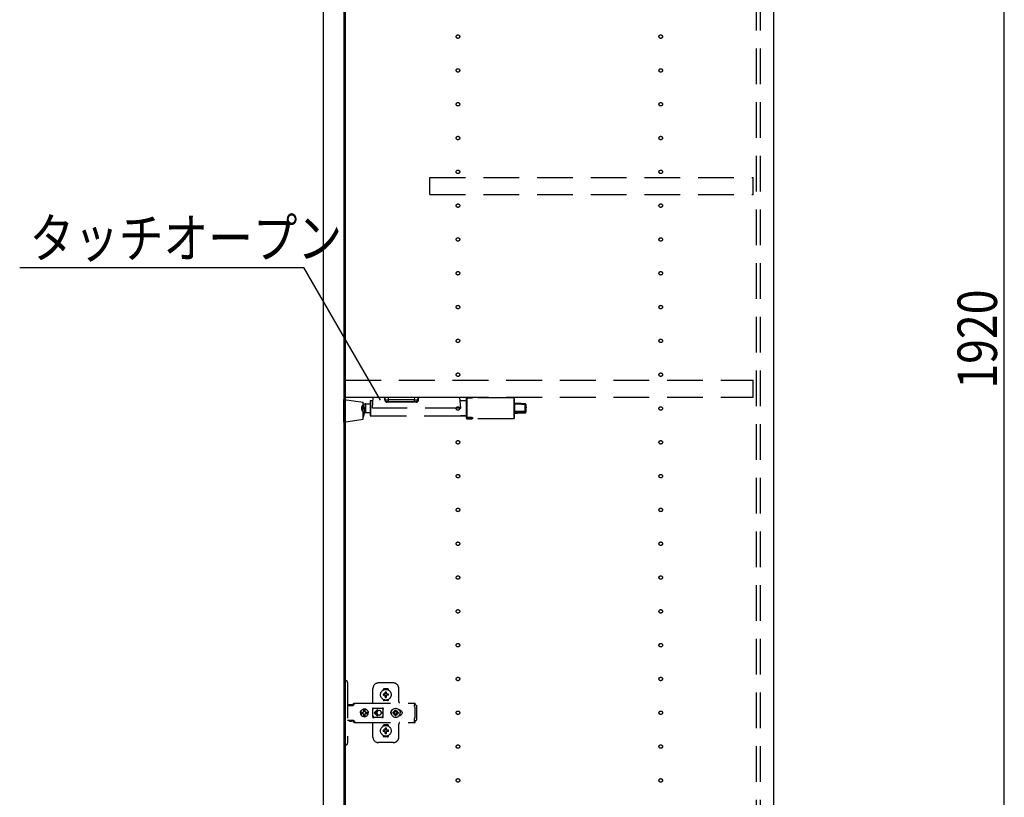
# Model space of a CAD drawing. Extents: x 19 to 1168, y 16 to 831.
# Drawn here: x 820 to 995, y 287 to 425 of the extents above; entities that cross this region are included whole.
import ezdxf

# ---------------------------------------------------------------- set-up
doc = ezdxf.new("R2010")
doc.units = 0
doc.linetypes.add('DASHED2', pattern=[9.525, 6.35, -3.175])
for name, color, linetype in [('KI1', 7, 'CONTINUOUS'), ('KI2', 4, 'CONTINUOUS'), ('OS', 2, 'CONTINUOUS'), ('SU', 3, 'CONTINUOUS'), ('TS', 6, 'DASHED2')]:
    doc.layers.add(name, color=color, linetype=linetype)
doc.styles.get("Standard").update_dxf_attribs({"font": 'romans.shx', "width": 0.83, "bigfont": 'extfont.shx'})

msp = doc.modelspace()

# ---------------------------------------------------------------- linework, layer by layer
at = {"layer": 'KI1'}
for p, q in [((877.92, 578), (877.92, 164)), ((953.92, 578), (953.92, 164))]:
    msp.add_line(p, q, dxfattribs=at)
at = {"layer": 'KI2'}
for p, q in [((874, 577.34), (874, 164.66)), ((877.68, 577.34), (877.68, 164.66))]:
    msp.add_line(p, q, dxfattribs=at)
at = {"layer": 'OS'}
msp.add_line((953.92, 660), (953.92, 150), dxfattribs=at)
at = {"layer": 'SU'}
for p, q in [((994.92, 179), (994.92, 563)), ((820.11, 381), (870.55, 381)), ((884.14, 357.45), (870.55, 381))]:
    msp.add_line(p, q, dxfattribs=at)
at = {"layer": 'TS'}
for p, q in [((950.92, 165.9), (950.92, 576.1)), ((951.62, 165.9), (951.62, 576.1)), ((892.92, 397), (950.32, 397)), ((892.92, 394), (892.92, 397)), ((950.32, 394), (950.32, 397)), ((892.92, 394), (950.32, 394)), ((877.92, 361), (950.32, 361)), ((877.92, 358), (877.92, 361)), ((950.32, 358), (950.32, 361)), ((877.68, 353.6), (877.68, 357.6)), ((877.68, 357.6), (881.08, 357.1)), ((877.92, 358), (950.32, 358)), ((881.08, 354.1), (881.08, 357.1)), ((881.54, 355.27), (881.54, 356.81)), ((881.54, 356.81), (882.32, 356.81)), ((882.32, 357.3), (882.32, 354.78)), ((882.42, 357.4), (882.42, 354.68)), ((882.42, 357.4), (882.82, 357.4)), ((882.72, 356.04), (882.86, 358)), ((882.86, 358), (898.28, 358)), ((884.92, 357.53), (884.88, 358)), ((885.02, 357.53), (884.98, 358)), ((885.61, 357.2), (885.37, 357.2)), ((885.37, 357.2), (885.37, 357.11)), ((890.47, 357.11), (885.37, 357.11)), ((885.61, 357.53), (885.58, 358)), ((885.61, 357.2), (885.61, 357.53)), ((890.23, 357.53), (885.61, 357.53)), ((890.23, 357.2), (885.61, 357.2)), ((890.23, 357.53), (890.26, 358)), ((890.23, 357.2), (890.23, 357.53)), ((890.47, 357.2), (890.23, 357.2)), ((890.47, 357.2), (890.47, 357.11)), ((890.82, 357.53), (890.86, 358)), ((890.92, 357.53), (890.96, 358)), ((898.42, 356.04), (898.28, 358)), ((898.32, 357.4), (899.42, 357.4)), ((899.42, 357.81), (899.43, 357.83)), ((899.42, 357.79), (899.42, 357.81)), ((899.42, 354.41), (899.42, 357.79)), ((899.43, 357.83), (899.44, 357.85)), ((899.44, 357.85), (899.45, 357.87)), ((899.45, 357.87), (899.48, 357.89)), ((899.48, 357.89), (899.5, 357.9)), ((899.5, 357.9), (899.52, 357.9)), ((899.52, 357.9), (899.52, 357.36)), ((899.52, 357.9), (900.42, 357.9)), ((899.52, 357.36), (899.52, 354.41)), ((907.82, 357.9), (900.51, 357.9)), ((907.82, 357.9), (907.82, 357.36)), ((907.82, 357.36), (907.82, 354.18)), ((907.92, 357.8), (907.92, 357.28)), ((907.92, 357.28), (907.92, 354.28)), ((908.02, 355.53), (908.02, 356.77)), ((909.83, 356.83), (909.83, 356.84)), ((909.83, 356.84), (909.83, 356.84)), ((909.83, 356.84), (909.83, 356.84)), ((909.83, 356.82), (909.83, 356.83)), ((909.83, 356.72), (909.83, 356.82)), ((909.83, 355.56), (909.83, 356.72)), ((910.02, 356.26), (910.02, 356.64)), ((880.84, 355.74), (880.84, 356.34)), ((881.54, 355.27), (882.32, 355.27)), ((898.42, 356.04), (882.72, 356.04)), ((907.92, 355.44), (907.92, 355.41)), ((907.92, 355.41), (907.93, 355.38)), ((907.92, 355.24), (908.02, 355.24)), ((907.93, 355.38), (907.95, 355.36)), ((907.95, 355.36), (907.98, 355.32)), ((907.98, 355.32), (908.02, 355.29)), ((908.02, 355.24), (908.02, 355.19)), ((908.02, 355.19), (908.02, 355.18)), ((909.83, 355.3), (909.83, 355.25)), ((909.99, 356.21), (909.98, 356.17)), ((909.98, 356.17), (909.98, 356.14)), ((909.98, 356.14), (909.98, 356.1)), ((909.98, 356.1), (909.98, 356.06)), ((909.98, 356.06), (909.99, 355.99)), ((910.01, 356.25), (909.99, 356.21)), ((910, 356.12), (909.99, 356.09)), ((910, 355.96), (909.99, 355.99)), ((910.02, 356.19), (910, 356.12)), ((910.02, 355.89), (910, 355.96)), ((910.02, 356.26), (910.01, 356.25)), ((910.02, 356.26), (910.02, 356.22)), ((910.02, 356.26), (910.02, 356.26)), ((910.02, 356.26), (910.02, 356.26)), ((910.02, 356.26), (910.02, 356.26)), ((910.02, 356.26), (910.02, 356.26)), ((910.02, 356.26), (910.02, 356.26)), ((910.02, 356.26), (910.02, 356.26)), ((910.02, 356.22), (910.02, 356.19)), ((910.02, 355.86), (910.02, 355.89)), ((910.02, 355.48), (910.02, 355.86)), ((910.02, 355.48), (910.02, 355.44)), ((877.68, 353.6), (881.08, 354.1)), ((882.42, 354.68), (898.34, 354.68)), ((898.34, 354.76), (898.34, 354.72)), ((898.34, 354.76), (899.12, 354.76)), ((898.34, 354.72), (898.34, 354.64)), ((898.34, 354.72), (899.12, 354.72)), ((898.42, 354.64), (898.34, 354.64)), ((898.42, 354.69), (899.12, 354.69)), ((898.42, 354.69), (898.42, 354.64)), ((898.42, 354.68), (899.12, 354.68)), ((899.12, 354.78), (899.12, 354.74)), ((899.12, 354.72), (899.12, 354.74)), ((899.12, 354.68), (899.12, 354.69)), ((899.14, 354.68), (899.42, 354.68)), ((899.32, 354.75), (899.32, 354.7)), ((899.42, 354.57), (899.42, 354.53)), ((899.42, 354.53), (899.43, 354.49)), ((899.42, 354.29), (899.42, 354.41)), ((899.43, 354.41), (899.42, 354.41)), ((899.42, 354.41), (899.42, 354.41)), ((899.42, 354.41), (899.42, 354.41)), ((899.42, 354.29), (899.42, 354.27)), ((899.42, 354.27), (899.43, 354.25)), ((899.43, 354.49), (899.45, 354.46)), ((899.44, 354.4), (899.43, 354.41)), ((899.43, 354.25), (899.44, 354.23)), ((899.52, 354.4), (899.44, 354.4)), ((899.44, 354.23), (899.45, 354.21)), ((899.45, 354.46), (899.46, 354.44)), ((899.45, 354.21), (899.48, 354.19)), ((899.46, 354.44), (899.48, 354.43)), ((899.48, 354.43), (899.5, 354.42)), ((899.48, 354.19), (899.5, 354.18)), ((899.5, 354.42), (899.52, 354.41)), ((899.5, 354.18), (899.52, 354.18)), ((900.42, 354.41), (899.52, 354.4)), ((899.52, 354.41), (900.42, 354.41)), ((899.52, 354.18), (899.52, 354.4)), ((899.52, 354.18), (900.42, 354.18)), ((900.42, 354.18), (900.42, 354.41)), ((900.42, 354.41), (900.47, 354.41)), ((900.47, 354.41), (900.49, 354.4)), ((900.49, 354.4), (900.5, 354.39)), ((900.5, 354.39), (900.52, 354.38)), ((900.52, 354.18), (900.51, 354.18)), ((907.82, 354.18), (900.51, 354.18)), ((900.52, 354.38), (900.52, 354.37)), ((900.52, 354.37), (900.52, 354.18)), ((877.68, 307.7), (878.02, 307.7)), ((877.68, 307.7), (877.68, 296.3)), ((878.32, 307.4), (878.32, 296.6)), ((882.82, 303.8), (882.82, 306.3)), ((886.42, 307.3), (883.82, 307.3)), ((884.63, 306.01), (884.63, 306.06)), ((885.42, 306.25), (884.82, 306.25)), ((885.61, 306.01), (885.61, 306.06)), ((887.42, 304), (887.42, 306.3)), ((884.63, 304.34), (884.63, 304.39)), ((884.96, 305.3), (884.67, 305.3)), ((884.96, 305.1), (884.67, 305.1)), ((884.94, 305.38), (884.93, 305.39)), ((884.99, 305.33), (884.93, 305.39)), ((884.94, 305.37), (884.93, 305.39)), ((884.99, 305.07), (884.93, 305.01)), ((884.94, 305.02), (884.93, 305.01)), ((884.95, 305.02), (884.93, 305.01)), ((885.01, 305.34), (884.94, 305.38)), ((884.98, 305.31), (884.94, 305.37)), ((884.98, 305.09), (884.94, 305.02)), ((885.01, 305.06), (884.95, 305.02)), ((884.97, 305.3), (884.96, 305.3)), ((884.96, 305.1), (884.97, 305.1)), ((884.98, 305.31), (884.97, 305.3)), ((884.97, 305.1), (884.98, 305.09)), ((884.99, 305.32), (884.98, 305.31)), ((884.98, 305.31), (884.98, 305.31)), ((884.99, 305.08), (884.98, 305.09)), ((884.98, 305.09), (884.98, 305.09)), ((884.99, 305.33), (884.99, 305.33)), ((884.99, 305.33), (884.99, 305.33)), ((884.99, 305.33), (884.99, 305.32)), ((885, 305.33), (884.99, 305.33)), ((884.99, 305.07), (884.99, 305.08)), ((884.99, 305.07), (884.99, 305.07)), ((884.99, 305.07), (884.99, 305.07)), ((885, 305.07), (884.99, 305.07)), ((885.01, 305.34), (885, 305.33)), ((885.01, 305.06), (885, 305.07)), ((885.02, 305.35), (885.01, 305.34)), ((885.01, 305.34), (885.01, 305.34)), ((885.01, 305.06), (885.01, 305.06)), ((885.01, 305.06), (885.02, 305.05)), ((885.02, 305.36), (885.02, 305.65)), ((885.02, 305.36), (885.02, 305.35)), ((885.02, 305.05), (885.02, 305.04)), ((885.02, 304.75), (885.02, 305.04)), ((885.12, 304.22), (885.12, 304.25)), ((885.22, 305.36), (885.22, 305.65)), ((885.22, 305.35), (885.22, 305.36)), ((885.23, 305.34), (885.22, 305.35)), ((885.22, 305.05), (885.23, 305.06)), ((885.22, 305.04), (885.22, 305.05)), ((885.22, 304.75), (885.22, 305.04)), ((885.29, 305.38), (885.23, 305.34)), ((885.24, 305.33), (885.23, 305.34)), ((885.23, 305.34), (885.23, 305.34)), ((885.24, 305.07), (885.23, 305.06)), ((885.3, 305.02), (885.23, 305.06)), ((885.23, 305.06), (885.23, 305.06)), ((885.25, 305.33), (885.24, 305.33)), ((885.25, 305.07), (885.24, 305.07)), ((885.31, 305.39), (885.25, 305.33)), ((885.25, 305.33), (885.25, 305.33)), ((885.25, 305.32), (885.25, 305.33)), ((885.26, 305.31), (885.25, 305.32)), ((885.26, 305.09), (885.25, 305.08)), ((885.25, 305.08), (885.25, 305.07)), ((885.25, 305.07), (885.25, 305.07)), ((885.25, 305.07), (885.25, 305.07)), ((885.31, 305.01), (885.25, 305.07)), ((885.3, 305.38), (885.26, 305.31)), ((885.27, 305.3), (885.26, 305.31)), ((885.26, 305.31), (885.26, 305.31)), ((885.26, 305.09), (885.27, 305.1)), ((885.3, 305.03), (885.26, 305.09)), ((885.26, 305.09), (885.26, 305.09)), ((885.28, 305.3), (885.27, 305.3)), ((885.27, 305.1), (885.28, 305.1)), ((885.57, 305.3), (885.28, 305.3)), ((885.57, 305.1), (885.28, 305.1)), ((885.31, 305.39), (885.29, 305.38)), ((885.31, 305.39), (885.3, 305.38)), ((885.31, 305.01), (885.3, 305.03)), ((885.31, 305.01), (885.3, 305.02)), ((885.61, 304.34), (885.61, 304.39)), ((878.32, 303.31), (879.32, 303.31)), ((878.49, 303.38), (878.5, 303.41)), ((878.49, 303.32), (878.49, 303.38)), ((878.49, 303.32), (879.16, 303.32)), ((878.5, 303.41), (878.52, 303.43)), ((878.52, 303.43), (878.55, 303.44)), ((878.55, 303.44), (879.1, 303.44)), ((878.56, 303.32), (878.57, 303.32)), ((878.57, 303.32), (878.57, 303.31)), ((879.08, 303.32), (879.09, 303.32)), ((879.08, 303.31), (879.08, 303.32)), ((879.09, 303.31), (879.11, 303.32)), ((879.1, 303.44), (879.13, 303.43)), ((879.11, 303.32), (879.12, 303.32)), ((879.13, 303.43), (879.15, 303.41)), ((879.15, 303.41), (879.16, 303.38)), ((879.16, 303.32), (879.16, 303.38)), ((879.16, 303.35), (879.17, 303.36)), ((879.17, 303.36), (879.34, 303.6)), ((879.32, 303.31), (879.34, 303.32)), ((879.34, 303.6), (879.37, 303.63)), ((879.34, 303.32), (879.36, 303.33)), ((879.36, 303.33), (879.38, 303.34)), ((879.37, 303.63), (879.41, 303.66)), ((879.38, 303.34), (879.4, 303.36)), ((879.4, 303.36), (879.57, 303.6)), ((879.41, 303.66), (879.45, 303.69)), ((879.45, 303.69), (879.49, 303.71)), ((879.49, 303.71), (879.54, 303.72)), ((879.54, 303.72), (879.58, 303.72)), ((879.57, 303.6), (879.6, 303.63)), ((879.58, 303.72), (890.31, 303.72)), ((879.6, 303.63), (879.61, 303.64)), ((879.61, 303.64), (879.64, 303.66)), ((879.64, 303.66), (879.66, 303.67)), ((879.66, 303.67), (879.68, 303.69)), ((879.68, 303.69), (879.71, 303.7)), ((879.71, 303.7), (879.72, 303.71)), ((879.72, 303.71), (879.76, 303.71)), ((879.76, 303.71), (879.77, 303.72)), ((879.77, 303.72), (879.81, 303.72)), ((880.7, 302.35), (880.81, 302.49)), ((880.71, 302.35), (880.82, 302.49)), ((880.81, 302.49), (880.95, 302.61)), ((880.82, 302.49), (880.97, 302.61)), ((880.95, 302.61), (881.12, 302.68)), ((880.97, 302.61), (881.13, 302.68)), ((881.12, 302.68), (881.3, 302.7)), ((881.13, 302.68), (881.19, 302.68)), ((881.19, 302.68), (881.2, 302.63)), ((881.19, 302.67), (881.3, 302.68)), ((881.2, 302.63), (881.21, 302.6)), ((881.2, 302.63), (881.2, 302.63)), ((881.21, 302.24), (881.21, 302.6)), ((881.3, 302.7), (881.44, 302.68)), ((881.3, 302.68), (881.42, 302.67)), ((881.42, 302.24), (881.42, 302.67)), ((881.42, 302.67), (881.43, 302.55)), ((881.43, 302.55), (881.44, 302.68)), ((881.44, 302.68), (881.44, 302.55)), ((881.44, 302.68), (881.5, 302.68)), ((881.44, 302.55), (881.45, 302.63)), ((881.45, 302.63), (881.45, 302.6)), ((881.45, 302.24), (881.45, 302.6)), ((881.5, 302.68), (881.66, 302.61)), ((881.66, 302.61), (881.81, 302.49)), ((881.81, 302.49), (881.92, 302.35)), ((882.79, 302.76), (882.8, 302.8)), ((882.79, 302.58), (882.93, 302.78)), ((882.79, 301.23), (882.79, 302.76)), ((882.8, 302.8), (882.82, 302.84)), ((882.82, 302.84), (882.85, 302.86)), ((882.85, 302.86), (882.89, 302.86)), ((882.89, 302.86), (882.9, 302.86)), ((882.9, 302.86), (882.91, 302.86)), ((882.91, 302.86), (882.92, 302.85)), ((882.92, 302.85), (882.94, 302.84)), ((882.93, 302.78), (882.99, 302.82)), ((882.94, 302.84), (882.97, 302.83)), ((882.97, 302.83), (882.99, 302.82)), ((882.99, 302.82), (883.01, 302.82)), ((882.99, 302.82), (882.99, 302.82)), ((883.01, 302.82), (883.04, 302.81)), ((883.56, 302.54), (883.02, 302)), ((883.04, 302.81), (883.06, 302.81)), ((883.06, 302.81), (883.09, 302.81)), ((883.09, 302.81), (883.11, 302.8)), ((883.1, 302.81), (883.13, 302.8)), ((883.11, 302.8), (884.34, 302.8)), ((883.63, 302.46), (883.21, 302.05)), ((884.34, 302.8), (884.36, 302.81)), ((884.36, 302.81), (884.39, 302.81)), ((884.39, 302.81), (884.41, 302.81)), ((884.41, 302.81), (884.43, 302.82)), ((884.43, 302.82), (884.48, 302.78)), ((884.43, 302.82), (884.46, 302.82)), ((884.46, 302.82), (884.48, 302.83)), ((884.48, 302.83), (884.5, 302.84)), ((884.48, 302.78), (884.66, 302.53)), ((884.5, 302.84), (884.53, 302.85)), ((884.53, 302.85), (884.54, 302.86)), ((884.54, 302.86), (884.55, 302.86)), ((884.55, 302.86), (884.56, 302.86)), ((884.56, 302.86), (884.59, 302.86)), ((884.59, 302.86), (884.63, 302.84)), ((884.63, 302.84), (884.65, 302.8)), ((884.65, 302.8), (884.66, 302.76)), ((884.65, 302.8), (884.65, 302.8)), ((884.66, 302.5), (884.66, 302.77)), ((884.66, 302.5), (884.66, 302.5)), ((884.66, 302.5), (884.66, 302.5)), ((884.66, 302.49), (884.66, 302.5)), ((884.66, 302.48), (884.66, 302.49)), ((884.66, 302.47), (884.66, 302.48)), ((884.66, 301.53), (884.66, 302.47)), ((885.42, 304.15), (884.82, 304.15)), ((886.16, 302.4), (886.29, 302.57)), ((886.29, 302.57), (886.46, 302.7)), ((886.46, 302.7), (886.65, 302.78)), ((886.65, 302.78), (886.86, 302.8)), ((886.76, 302.47), (886.86, 302.48)), ((886.76, 302.16), (886.76, 302.47)), ((886.86, 302.8), (887.07, 302.78)), ((886.86, 302.48), (886.96, 302.47)), ((886.96, 302.16), (886.96, 302.47)), ((887.07, 302.78), (887.26, 302.7)), ((887.26, 302.7), (887.43, 302.57)), ((887.43, 302.57), (887.56, 302.4)), ((887.47, 302.52), (887.48, 302.52)), ((887.48, 302.52), (887.58, 302.51)), ((887.56, 302.51), (887.56, 302.51)), ((887.58, 302.51), (887.68, 302.48)), ((887.68, 302.48), (887.77, 302.43)), ((887.77, 302.43), (887.85, 302.37)), ((890.21, 303.7), (890.31, 303.7)), ((890.21, 303.7), (890.21, 303.68)), ((890.21, 303.68), (890.22, 303.63)), ((890.22, 303.63), (890.22, 303.56)), ((890.22, 303.56), (890.22, 303.48)), ((890.22, 303.52), (890.31, 303.52)), ((890.22, 303.48), (890.22, 303.4)), ((890.22, 303.4), (890.4, 303.4)), ((890.22, 303.11), (890.22, 303.4)), ((890.22, 303.11), (890.22, 303.08)), ((890.22, 303.08), (890.23, 303.04)), ((890.23, 303.04), (890.23, 303.01)), ((890.23, 303.01), (890.25, 302.97)), ((890.25, 302.97), (890.26, 302.94)), ((890.26, 302.94), (890.28, 302.91)), ((890.28, 302.91), (890.3, 302.88)), ((890.3, 302.88), (890.32, 302.85)), ((890.31, 303.72), (890.31, 303.71)), ((890.31, 303.71), (890.31, 303.7)), ((890.31, 303.52), (890.31, 303.7)), ((890.32, 301.15), (890.32, 302.85)), ((890.4, 303.4), (890.48, 303.38)), ((890.48, 303.38), (890.54, 303.34)), ((890.54, 303.34), (890.58, 303.28)), ((890.58, 303.28), (890.6, 303.2)), ((890.6, 300.8), (890.6, 303.2)), ((878.32, 300.68), (879.32, 300.68)), ((878.58, 300.55), (878.58, 300.68)), ((879.07, 300.55), (879.07, 300.68)), ((879.09, 300.68), (879.11, 300.68)), ((879.11, 300.68), (879.13, 300.67)), ((879.32, 300.68), (879.34, 300.68)), ((879.34, 300.68), (879.36, 300.67)), ((880.6, 302), (880.63, 302.18)), ((880.6, 302), (880.63, 301.82)), ((880.62, 302), (880.64, 302.12)), ((880.62, 302), (880.64, 301.88)), ((880.63, 302.18), (880.7, 302.35)), ((880.63, 302.12), (880.64, 302.18)), ((880.63, 302.12), (881.09, 302.12)), ((880.63, 301.88), (881.09, 301.88)), ((880.63, 301.88), (880.64, 301.82)), ((880.63, 301.82), (880.7, 301.65)), ((880.64, 302.18), (880.71, 302.35)), ((880.64, 301.82), (880.71, 301.65)), ((880.7, 301.65), (880.81, 301.51)), ((880.71, 301.65), (880.82, 301.51)), ((880.81, 301.51), (880.95, 301.39)), ((880.82, 301.51), (880.97, 301.39)), ((880.95, 301.39), (881.12, 301.32)), ((880.97, 301.39), (881.13, 301.32)), ((881.03, 302), (881.05, 302.1)), ((881.03, 302), (881.05, 301.9)), ((881.05, 302.1), (881.07, 302.12)), ((881.05, 301.9), (881.07, 301.88)), ((881.09, 302.12), (881.14, 302.19)), ((881.09, 301.88), (881.14, 301.81)), ((881.12, 301.32), (881.3, 301.3)), ((881.13, 301.32), (881.19, 301.32)), ((881.14, 302.19), (881.21, 302.24)), ((881.14, 301.81), (881.21, 301.76)), ((881.19, 301.32), (881.2, 301.37)), ((881.19, 301.33), (881.3, 301.32)), ((881.2, 301.37), (881.21, 301.4)), ((881.2, 301.37), (881.2, 301.37)), ((881.21, 302.25), (881.3, 302.27)), ((881.21, 301.4), (881.21, 301.76)), ((881.21, 301.75), (881.3, 301.73)), ((881.29, 302.27), (881.39, 302.25)), ((881.29, 301.73), (881.39, 301.75)), ((881.3, 302.27), (881.41, 302.25)), ((881.3, 301.73), (881.41, 301.75)), ((881.3, 301.32), (881.42, 301.33)), ((881.3, 301.3), (881.44, 301.32)), ((881.39, 302.25), (881.47, 302.19)), ((881.39, 301.75), (881.47, 301.81)), ((881.41, 302.25), (881.42, 302.24)), ((881.41, 301.75), (881.42, 301.76)), ((881.42, 302.24), (881.45, 302.24)), ((881.42, 301.76), (881.45, 301.76)), ((881.42, 301.33), (881.42, 301.76)), ((881.42, 301.33), (881.43, 301.45)), ((881.43, 301.45), (881.44, 301.32)), ((881.44, 301.45), (881.45, 301.37)), ((881.44, 301.32), (881.44, 301.45)), ((881.44, 301.32), (881.5, 301.32)), ((881.45, 302.24), (881.52, 302.19)), ((881.45, 301.76), (881.52, 301.81)), ((881.45, 301.4), (881.45, 301.76)), ((881.45, 301.37), (881.45, 301.4)), ((881.47, 302.19), (881.53, 302.1)), ((881.47, 301.81), (881.53, 301.9)), ((881.5, 301.32), (881.66, 301.39)), ((881.52, 302.19), (881.56, 302.12)), ((881.52, 301.81), (881.56, 301.88)), ((881.53, 302.1), (881.55, 302)), ((881.53, 301.9), (881.55, 302)), ((881.54, 302.12), (882, 302.12)), ((881.54, 302.12), (881.55, 302.1)), ((881.54, 301.88), (881.55, 301.9)), ((881.54, 301.88), (882, 301.88)), ((881.55, 302.1), (881.57, 302)), ((881.55, 301.9), (881.57, 302)), ((881.66, 301.39), (881.81, 301.51)), ((881.81, 301.51), (881.92, 301.65)), ((881.92, 302.35), (881.99, 302.18)), ((881.92, 301.65), (881.99, 301.82)), ((881.97, 302.12), (881.98, 302)), ((881.97, 301.88), (881.98, 302)), ((881.98, 302.12), (882, 302)), ((881.98, 301.88), (882, 302)), ((881.99, 302.18), (882, 302.12)), ((881.99, 301.82), (882, 301.88)), ((882.79, 301.42), (882.93, 301.22)), ((882.79, 301.23), (882.8, 301.2)), ((882.8, 301.2), (882.82, 301.16)), ((882.82, 301.16), (882.85, 301.14)), ((882.85, 301.14), (882.89, 301.14)), ((882.89, 301.14), (882.9, 301.14)), ((882.9, 301.14), (882.91, 301.14)), ((882.91, 301.14), (882.92, 301.15)), ((882.92, 301.15), (882.94, 301.16)), ((882.93, 301.22), (882.99, 301.18)), ((882.94, 301.16), (882.97, 301.17)), ((882.97, 301.17), (882.99, 301.18)), ((882.99, 301.18), (882.99, 301.18)), ((882.99, 301.18), (883.01, 301.18)), ((883.01, 301.18), (883.04, 301.19)), ((883.56, 301.46), (883.02, 302)), ((883.04, 301.19), (883.06, 301.19)), ((883.06, 301.19), (883.09, 301.19)), ((883.09, 301.19), (883.11, 301.2)), ((883.11, 301.2), (884.34, 301.2)), ((883.52, 302.05), (883.21, 302.05)), ((883.52, 301.95), (883.21, 301.95)), ((883.63, 301.54), (883.21, 301.95)), ((883.53, 302.09), (883.52, 302.05)), ((883.52, 302.05), (883.52, 302)), ((883.52, 301.95), (883.52, 302)), ((883.52, 301.95), (883.53, 301.91)), ((883.54, 302.12), (883.53, 302.09)), ((883.53, 301.91), (883.54, 301.88)), ((883.55, 302.15), (883.54, 302.12)), ((883.54, 301.88), (883.55, 301.85)), ((883.56, 302.18), (883.55, 302.15)), ((883.55, 301.85), (883.56, 301.82)), ((883.57, 302.2), (883.56, 302.18)), ((883.56, 301.82), (883.57, 301.8)), ((883.59, 302.22), (883.57, 302.2)), ((883.57, 301.8), (883.59, 301.78)), ((883.6, 302.24), (883.59, 302.22)), ((883.59, 301.78), (883.6, 301.76)), ((883.62, 302.26), (883.6, 302.24)), ((883.6, 301.76), (883.62, 301.74)), ((883.64, 302.28), (883.62, 302.26)), ((883.62, 301.74), (883.64, 301.72)), ((883.66, 302.3), (883.64, 302.28)), ((883.64, 301.72), (883.66, 301.7)), ((883.68, 302.32), (883.66, 302.3)), ((883.66, 301.7), (883.68, 301.68)), ((883.7, 302.33), (883.68, 302.32)), ((883.68, 301.68), (883.7, 301.67)), ((883.72, 302.35), (883.7, 302.33)), ((883.7, 301.67), (883.72, 301.65)), ((883.74, 302.36), (883.72, 302.35)), ((883.72, 301.65), (883.74, 301.64)), ((883.77, 302.37), (883.74, 302.36)), ((883.74, 301.64), (883.77, 301.63)), ((883.82, 302.39), (883.77, 302.37)), ((883.77, 301.63), (883.82, 301.61)), ((883.87, 302.4), (883.82, 302.39)), ((883.82, 301.61), (883.87, 301.6)), ((883.92, 302.4), (883.87, 302.4)), ((883.87, 301.6), (883.92, 301.6)), ((884.61, 302.05), (884.32, 302.05)), ((884.32, 302), (884.32, 302.05)), ((884.32, 302), (884.32, 301.95)), ((884.61, 301.95), (884.32, 301.95)), ((884.34, 301.2), (884.36, 301.19)), ((884.36, 301.19), (884.39, 301.19)), ((884.39, 301.19), (884.41, 301.19)), ((884.41, 301.19), (884.43, 301.18)), ((884.43, 301.18), (884.48, 301.22)), ((884.43, 301.18), (884.46, 301.18)), ((884.46, 301.18), (884.48, 301.17)), ((884.48, 301.22), (884.66, 301.47)), ((884.48, 301.17), (884.5, 301.16)), ((884.5, 301.16), (884.53, 301.15)), ((884.53, 301.15), (884.54, 301.14)), ((884.54, 301.14), (884.55, 301.14)), ((884.55, 301.14), (884.56, 301.14)), ((884.56, 301.14), (884.59, 301.14)), ((884.59, 301.14), (884.63, 301.16)), ((884.63, 301.16), (884.65, 301.2)), ((884.65, 301.2), (884.66, 301.23)), ((884.65, 301.2), (884.65, 301.2)), ((884.66, 301.53), (884.66, 301.52)), ((884.66, 301.52), (884.66, 301.51)), ((884.66, 301.51), (884.66, 301.5)), ((884.66, 301.23), (884.66, 301.5)), ((884.66, 301.5), (884.66, 301.5)), ((886, 302), (886.01, 302.1)), ((886, 302), (886.01, 301.9)), ((886.01, 302.1), (886.04, 302.2)), ((886.01, 301.9), (886.04, 301.8)), ((886.04, 302.2), (886.09, 302.29)), ((886.04, 301.8), (886.09, 301.71)), ((886.06, 302), (886.08, 302.21)), ((886.06, 302), (886.08, 301.79)), ((886.07, 302.11), (886.07, 302.25)), ((886.07, 301.75), (886.07, 301.89)), ((886.08, 302.21), (886.16, 302.4)), ((886.08, 302.18), (886.08, 302.27)), ((886.08, 301.73), (886.08, 301.82)), ((886.08, 301.79), (886.16, 301.6)), ((886.09, 302.29), (886.15, 302.36)), ((886.09, 301.71), (886.15, 301.64)), ((886.12, 302.3), (886.12, 302.33)), ((886.12, 301.67), (886.12, 301.7)), ((886.16, 301.6), (886.29, 301.43)), ((886.29, 301.43), (886.46, 301.3)), ((886.38, 302), (886.39, 302.1)), ((886.38, 302), (886.39, 301.9)), ((886.39, 302.1), (886.7, 302.1)), ((886.39, 301.9), (886.7, 301.9)), ((886.46, 301.3), (886.65, 301.22)), ((886.49, 302.1), (886.53, 302.19)), ((886.49, 301.9), (886.53, 301.81)), ((886.53, 302.19), (886.58, 302.26)), ((886.53, 301.81), (886.58, 301.74)), ((886.56, 302.3), (886.56, 302.3)), ((886.56, 302.3), (886.58, 302.26)), ((886.56, 302.3), (886.73, 302.13)), ((886.56, 302.3), (886.6, 302.28)), ((886.56, 301.7), (886.73, 301.87)), ((886.56, 301.7), (886.58, 301.74)), ((886.56, 301.7), (886.6, 301.72)), ((886.56, 301.7), (886.56, 301.7)), ((886.58, 302.26), (886.71, 302.11)), ((886.58, 301.74), (886.71, 301.89)), ((886.6, 302.28), (886.67, 302.33)), ((886.6, 302.28), (886.75, 302.15)), ((886.6, 301.72), (886.75, 301.85)), ((886.6, 301.72), (886.67, 301.67)), ((886.65, 301.22), (886.86, 301.2)), ((886.67, 302.33), (886.76, 302.37)), ((886.67, 301.67), (886.76, 301.63)), ((886.7, 302.1), (886.72, 302.11)), ((886.7, 301.9), (886.72, 301.89)), ((886.72, 302.11), (886.73, 302.12)), ((886.72, 301.89), (886.73, 301.88)), ((886.73, 302.13), (886.74, 302.13)), ((886.73, 302.12), (886.73, 302.13)), ((886.73, 301.88), (886.73, 301.87)), ((886.73, 301.87), (886.74, 301.87)), ((886.74, 302.13), (886.75, 302.14)), ((886.74, 301.87), (886.75, 301.86)), ((886.75, 302.14), (886.76, 302.16)), ((886.75, 301.86), (886.76, 301.84)), ((886.75, 301.21), (886.75, 301.21)), ((886.76, 301.53), (886.76, 301.84)), ((886.76, 301.53), (886.86, 301.52)), ((886.86, 301.52), (886.96, 301.53)), ((886.86, 301.2), (887.07, 301.22)), ((886.96, 302.37), (887.05, 302.33)), ((886.96, 302.16), (886.97, 302.14)), ((886.96, 301.84), (886.97, 301.86)), ((886.96, 301.53), (886.96, 301.84)), ((886.96, 301.63), (887.05, 301.67)), ((886.97, 302.15), (887.12, 302.28)), ((886.97, 302.14), (886.98, 302.13)), ((886.97, 301.86), (886.98, 301.87)), ((886.97, 301.85), (887.12, 301.72)), ((886.98, 302.13), (886.99, 302.13)), ((886.98, 301.87), (886.99, 301.87)), ((886.99, 302.13), (887.16, 302.3)), ((886.99, 302.13), (886.99, 302.12)), ((886.99, 302.12), (887, 302.11)), ((886.99, 301.88), (887, 301.89)), ((886.99, 301.87), (886.99, 301.88)), ((886.99, 301.87), (887.16, 301.7)), ((887, 302.11), (887.02, 302.1)), ((887, 301.89), (887.02, 301.9)), ((887.01, 302.11), (887.14, 302.26)), ((887.01, 301.89), (887.14, 301.74)), ((887.02, 302.1), (887.33, 302.1)), ((887.02, 301.9), (887.33, 301.9)), ((887.05, 302.33), (887.12, 302.28)), ((887.05, 301.67), (887.12, 301.72)), ((887.07, 301.22), (887.26, 301.3)), ((887.12, 302.28), (887.16, 302.3)), ((887.12, 301.72), (887.16, 301.7)), ((887.14, 302.26), (887.16, 302.3)), ((887.14, 302.26), (887.19, 302.19)), ((887.14, 301.74), (887.19, 301.81)), ((887.14, 301.74), (887.16, 301.7)), ((887.16, 302.3), (887.16, 302.3)), ((887.16, 301.7), (887.16, 301.7)), ((887.19, 302.19), (887.23, 302.1)), ((887.19, 301.81), (887.23, 301.9)), ((887.26, 301.3), (887.43, 301.43)), ((887.33, 302.1), (887.34, 302)), ((887.33, 301.9), (887.34, 302)), ((887.43, 301.43), (887.56, 301.6)), ((887.47, 301.48), (887.48, 301.48)), ((887.48, 301.48), (887.58, 301.49)), ((887.56, 302.4), (887.64, 302.21)), ((887.56, 301.6), (887.64, 301.79)), ((887.56, 301.49), (887.56, 301.49)), ((887.58, 301.49), (887.68, 301.52)), ((887.64, 302.21), (887.66, 302)), ((887.64, 301.79), (887.66, 302)), ((887.68, 301.52), (887.77, 301.57)), ((887.77, 301.57), (887.85, 301.63)), ((887.85, 302.37), (887.91, 302.29)), ((887.85, 301.63), (887.91, 301.71)), ((887.91, 302.29), (887.96, 302.2)), ((887.91, 301.71), (887.96, 301.8)), ((887.96, 302.2), (887.99, 302.1)), ((887.96, 301.8), (887.99, 301.9)), ((887.99, 302.1), (888, 302)), ((887.99, 301.9), (888, 302)), ((890.22, 300.92), (890.23, 300.96)), ((890.22, 300.89), (890.22, 300.92)), ((890.22, 300.6), (890.22, 300.89)), ((890.23, 300.99), (890.25, 301.03)), ((890.23, 300.96), (890.23, 300.99)), ((890.25, 301.03), (890.26, 301.06)), ((890.26, 301.06), (890.28, 301.09)), ((890.28, 301.09), (890.3, 301.12)), ((890.3, 301.12), (890.32, 301.15)), ((890.54, 300.66), (890.58, 300.72)), ((890.58, 300.72), (890.6, 300.8)), ((878.58, 300.55), (879.07, 300.55)), ((878.58, 300.55), (878.64, 300.49)), ((878.64, 300.49), (879.01, 300.49)), ((879.01, 300.49), (879.07, 300.55)), ((879.13, 300.67), (879.15, 300.66)), ((879.15, 300.66), (879.17, 300.64)), ((879.17, 300.64), (879.34, 300.4)), ((879.34, 300.4), (879.37, 300.37)), ((879.36, 300.67), (879.38, 300.66)), ((879.37, 300.37), (879.41, 300.34)), ((879.38, 300.66), (879.4, 300.64)), ((879.4, 300.64), (879.57, 300.4)), ((879.41, 300.34), (879.45, 300.31)), ((879.45, 300.31), (879.49, 300.29)), ((879.49, 300.29), (879.54, 300.28)), ((879.54, 300.28), (879.58, 300.28)), ((879.57, 300.4), (879.6, 300.37)), ((879.58, 300.28), (890.31, 300.28)), ((879.6, 300.37), (879.64, 300.34)), ((879.64, 300.34), (879.64, 300.34)), ((879.64, 300.34), (879.68, 300.31)), ((879.68, 300.31), (879.72, 300.29)), ((879.72, 300.29), (879.72, 300.29)), ((879.72, 300.29), (879.77, 300.28)), ((879.77, 300.28), (879.81, 300.28)), ((882.82, 297.7), (882.82, 300.2)), ((884.63, 299.61), (884.63, 299.66)), ((885.42, 299.85), (884.82, 299.85)), ((884.94, 298.98), (884.93, 298.99)), ((884.99, 298.93), (884.93, 298.99)), ((884.94, 298.97), (884.93, 298.99)), ((885.01, 298.94), (884.94, 298.98)), ((884.98, 298.91), (884.94, 298.97)), ((885, 298.93), (884.99, 298.93)), ((885.01, 298.94), (885, 298.93)), ((885.02, 298.95), (885.01, 298.94)), ((885.01, 298.94), (885.01, 298.94)), ((885.02, 298.96), (885.02, 299.25)), ((885.02, 298.96), (885.02, 298.95)), ((885.22, 298.96), (885.22, 299.25)), ((885.22, 298.95), (885.22, 298.96)), ((885.23, 298.94), (885.22, 298.95)), ((885.29, 298.98), (885.23, 298.94)), ((885.24, 298.93), (885.23, 298.94)), ((885.23, 298.94), (885.23, 298.94)), ((885.25, 298.93), (885.24, 298.93)), ((885.31, 298.99), (885.25, 298.93)), ((885.3, 298.98), (885.26, 298.91)), ((885.31, 298.99), (885.29, 298.98)), ((885.31, 298.99), (885.3, 298.98)), ((885.61, 299.61), (885.61, 299.66)), ((887.42, 297.7), (887.42, 300)), ((890.21, 300.32), (890.22, 300.37)), ((890.21, 300.3), (890.21, 300.32)), ((890.21, 300.3), (890.31, 300.3)), ((890.22, 300.6), (890.4, 300.6)), ((890.22, 300.52), (890.22, 300.6)), ((890.22, 300.44), (890.22, 300.52)), ((890.22, 300.48), (890.31, 300.48)), ((890.22, 300.37), (890.22, 300.44)), ((890.31, 300.3), (890.31, 300.48)), ((890.31, 300.29), (890.31, 300.3)), ((890.31, 300.28), (890.31, 300.29)), ((890.4, 300.6), (890.48, 300.62)), ((890.48, 300.62), (890.54, 300.66)), ((884.63, 297.94), (884.63, 297.99)), ((884.96, 298.9), (884.67, 298.9)), ((884.96, 298.7), (884.67, 298.7)), ((885.42, 297.75), (884.82, 297.75)), ((884.99, 298.67), (884.93, 298.61)), ((884.94, 298.62), (884.93, 298.61)), ((884.95, 298.62), (884.93, 298.61)), ((884.98, 298.69), (884.94, 298.62)), ((885.01, 298.66), (884.95, 298.62)), ((884.97, 298.9), (884.96, 298.9)), ((884.96, 298.7), (884.97, 298.7)), ((884.98, 298.91), (884.97, 298.9)), ((884.97, 298.7), (884.98, 298.69)), ((884.99, 298.92), (884.98, 298.91)), ((884.98, 298.91), (884.98, 298.91)), ((884.99, 298.68), (884.98, 298.69)), ((884.98, 298.69), (884.98, 298.69)), ((884.99, 298.93), (884.99, 298.93)), ((884.99, 298.93), (884.99, 298.93)), ((884.99, 298.93), (884.99, 298.92)), ((884.99, 298.67), (884.99, 298.68)), ((884.99, 298.67), (884.99, 298.67)), ((885, 298.67), (884.99, 298.67)), ((885.01, 298.66), (885, 298.67)), ((885.01, 298.66), (885.01, 298.66)), ((885.01, 298.66), (885.02, 298.65)), ((885.02, 298.65), (885.02, 298.64)), ((885.02, 298.35), (885.02, 298.64)), ((885.12, 297.82), (885.12, 297.85)), ((885.22, 298.65), (885.23, 298.66)), ((885.22, 298.64), (885.22, 298.65)), ((885.22, 298.35), (885.22, 298.64)), ((885.24, 298.67), (885.23, 298.66)), ((885.3, 298.62), (885.23, 298.66)), ((885.23, 298.66), (885.23, 298.66)), ((885.25, 298.67), (885.24, 298.67)), ((885.25, 298.93), (885.25, 298.93)), ((885.25, 298.93), (885.25, 298.93)), ((885.25, 298.92), (885.25, 298.93)), ((885.26, 298.91), (885.25, 298.92)), ((885.26, 298.69), (885.25, 298.68)), ((885.25, 298.68), (885.25, 298.67)), ((885.25, 298.67), (885.25, 298.67)), ((885.25, 298.67), (885.25, 298.67)), ((885.31, 298.61), (885.25, 298.67)), ((885.27, 298.9), (885.26, 298.91)), ((885.26, 298.91), (885.26, 298.91)), ((885.26, 298.69), (885.27, 298.7)), ((885.3, 298.63), (885.26, 298.69)), ((885.26, 298.69), (885.26, 298.69)), ((885.28, 298.9), (885.27, 298.9)), ((885.27, 298.7), (885.28, 298.7)), ((885.57, 298.9), (885.28, 298.9)), ((885.57, 298.7), (885.28, 298.7)), ((885.31, 298.61), (885.3, 298.63)), ((885.31, 298.61), (885.3, 298.62)), ((885.61, 297.94), (885.61, 297.99)), ((877.68, 296.3), (878.02, 296.3)), ((886.42, 296.7), (883.82, 296.7))]:
    msp.add_line(p, q, dxfattribs=at)
for points in [[(885.02, 357.53, 0.120494), (885, 357.54, 0.016064), (884.99, 357.54, 0.008474), (884.96, 357.54, 0.008545), (884.92, 357.53, 0.000085)], [(885.02, 357.53, 0.074572), (885.08, 357.53, 0.009686), (885.19, 357.52, 0.005089), (885.35, 357.53, 0.005124), (885.61, 357.53, 0.000039)], [(890.23, 357.53, 0.005087), (890.49, 357.53, 0.005089), (890.65, 357.52, 0.009686), (890.76, 357.53, 0.075021), (890.82, 357.53, 0.007031)], [(890.92, 357.53, 0.008464), (890.88, 357.54, 0.008474), (890.85, 357.54, 0.016064), (890.84, 357.54, 0.120494), (890.82, 357.53, 0.120494)], [(907.92, 356.81, 0.22966), (907.93, 356.79, 0.070005), (907.95, 356.78, 0.043469), (907.98, 356.78, 0.046635), (908.02, 356.77, 0.002505)], [(910.02, 356.64, 0.22966), (910, 356.67, 0.070005), (909.96, 356.69, 0.043469), (909.91, 356.71, 0.046635), (909.83, 356.72, 0.002505)], [(907.92, 355.57, 0.22966), (907.93, 355.56, 0.070005), (907.95, 355.55, 0.043469), (907.98, 355.54, 0.046635), (908.02, 355.53, 0.002505)], [(908.02, 355.24, 0.100571), (907.98, 355.24, 0.077806), (907.95, 355.22, 0.082785), (907.93, 355.19, 0.127009), (907.92, 355.15, 0.127009), (907.92, 355.15, 0.127009)], [(908.02, 355.19, 0.106817), (907.98, 355.18, 0.079787), (907.95, 355.16, 0.081373), (907.93, 355.14, 0.11971), (907.92, 355.09, 0.11971), (907.92, 355.09, 0.11971)], [(909.83, 355.3, 0.007469), (909.83, 355.34, 0.004078), (909.83, 355.39, 0.004105), (909.83, 355.48, 0.004105), (909.83, 355.56, 0.000721)], [(910.02, 355.48, 0.22966), (910, 355.51, 0.070005), (909.96, 355.53, 0.043469), (909.91, 355.55, 0.046635), (909.83, 355.56, 0.002505)], [(909.83, 355.3, 0.098981), (909.91, 355.32, 0.077246), (909.96, 355.35, 0.0831), (910, 355.4, 0.128971), (910.02, 355.48, 0.128971), (910.02, 355.48, 0.128971)], [(909.83, 355.25, 0.105055), (909.91, 355.27, 0.079263), (909.96, 355.31, 0.081798), (910, 355.36, 0.121706), (910.02, 355.44, 0.121706), (910.02, 355.44, 0.121706)]]:
    msp.add_lwpolyline(points, format="xyb", dxfattribs=at)
for centre, radius in [((897.92, 422), 0.31), ((933.92, 422), 0.31), ((897.92, 416), 0.31), ((933.92, 416), 0.31), ((897.92, 410), 0.31), ((933.92, 410), 0.31), ((897.92, 404), 0.31), ((933.92, 404), 0.31), ((897.92, 398), 0.31), ((933.92, 398), 0.31), ((897.92, 392), 0.31), ((933.92, 392), 0.31), ((897.92, 386), 0.31), ((933.92, 386), 0.31), ((897.92, 380), 0.31), ((933.92, 380), 0.31), ((897.92, 374), 0.31), ((933.92, 374), 0.31), ((897.92, 368), 0.31), ((933.92, 368), 0.31), ((897.92, 362), 0.31), ((933.92, 362), 0.31), ((897.92, 356), 0.31), ((933.92, 356), 0.31), ((897.92, 350), 0.31), ((933.92, 350), 0.31), ((897.92, 344), 0.31), ((933.92, 344), 0.31), ((897.92, 338), 0.31), ((933.92, 338), 0.31), ((897.92, 332), 0.31), ((933.92, 332), 0.31), ((897.92, 326), 0.31), ((933.92, 326), 0.31), ((897.92, 320), 0.31), ((933.92, 320), 0.31), ((897.92, 314), 0.31), ((933.92, 314), 0.31), ((897.92, 308), 0.31), ((933.92, 308), 0.31), ((885.12, 305.2), 0.95), ((897.92, 302), 0.31), ((933.92, 302), 0.31), ((885.12, 298.8), 0.95), ((897.92, 296), 0.31), ((933.92, 296), 0.31), ((897.92, 290), 0.31), ((933.92, 290), 0.31)]:
    msp.add_circle(centre, radius, dxfattribs=at)
for centre, radius, start, end in [((881.55, 356.04), 0.768, 90.2696, 157.0106), ((878.65, 355.6), 2.71, 333.732, 26.268), ((882.42, 357.3), 0.1, 90, 180), ((885.37, 357.57), 0.46, 184, 270), ((885.37, 357.56), 0.36, 184, 270), ((890.47, 357.56), 0.36, 270, 356), ((890.47, 357.57), 0.46, 270, 356), ((900.41, 361.75), 3.86, 270.1988, 271.6098), ((907.82, 357.8), 0.1, 0, 90), ((908.02, 357), 0.1, 180, 268.2274), ((911.76, 356.86), 3.75, 179.4185, 181.3055), ((868.24, -929.55), 1287.06, 88.14826, 88.2289), ((868.25, -929.02), 1286.41, 88.14816, 88.22872), ((909.82, 356.64), 0.2, 0.0022, 88.1467), ((881.55, 356.04), 0.768, 202.9894, 269.7304), ((908.02, 355.08), 0.1, 91.7726, 180), ((894.04, 1640.21), 1284.75, 270.62349, 270.70412), ((917.19, 355.4), 9.17, 179.191, 180.7424), ((897.93, 1707.73), 1352.48, 270.42718, 270.50378), ((880.3, 1206.77), 852.03, 271.86406, 271.9857), ((868.24, 1641.6), 1287.03, 271.7711, 271.85174), ((909.82, 355.44), 0.2, 271.8533, 359.9872), ((909.87, 355.25), 0.0451, 180.3774, 192.7914), ((910.66, 355.94), 0.69, 166.6861, 171.3036), ((882.42, 354.78), 0.1, 180, 270), ((900.08, 359.41), 4.72, 258.3256, 260.7927), ((900.08, 359.55), 4.9, 258.7023, 261.0765), ((898.52, 359.81), 5.16, 276.6864, 278.9264), ((900.43, 353.27), 1.14, 88.1412, 90.5258), ((900.41, 350.33), 3.86, 88.3902, 89.8012), ((907.82, 354.28), 0.1, 270, 0), ((878.02, 307.4), 0.3, 0, 90), ((883.82, 306.3), 1, 90, 180), ((884.82, 306.06), 0.19, 90, 179.9998), ((885.42, 306.06), 0.19, 359.9997, 90), ((886.42, 306.3), 1, 359.9999, 90), ((884.82, 304.34), 0.19, 180.0002, 270), ((885.12, 305.2), 0.462, 166.9906, 193.0092), ((885.12, 305.2), 0.234, 153.6131, 206.3862), ((885.12, 305.2), 0.462, 76.9921, 103.0086), ((885.12, 305.2), 0.234, 63.6126, 116.3885), ((885.12, 305.2), 0.234, 243.6137, 296.3863), ((885.12, 305.2), 0.462, 256.9918, 283.0082), ((885.12, 305.2), 0.234, 333.6142, 26.3852), ((885.42, 304.34), 0.19, 270, 0.0001), ((885.12, 305.2), 0.462, 346.9914, 13.0083), ((882.42, 303.8), 0.4, 348.463, 360), ((883.59, 302.5), 0.05, 314.9899, 135.0105), ((887.82, 304), 0.4, 180, 224.427), ((883.59, 301.5), 0.05, 225.0045, 44.9959), ((883.92, 302), 0.4, 7.1786, 90.0037), ((883.92, 302), 0.4, 270, 352.8162), ((884.61, 302), 0.05, 270, 90), ((882.42, 300.2), 0.4, 0, 11.537), ((884.82, 299.66), 0.19, 90, 179.9998), ((885.12, 298.8), 0.462, 76.9893, 103.0047), ((885.12, 298.8), 0.234, 63.6157, 116.393), ((885.42, 299.66), 0.19, 359.9977, 90), ((887.82, 300), 0.4, 135.573, 180), ((883.82, 297.7), 1, 180.0001, 270), ((884.82, 297.94), 0.19, 179.9959, 270.0074), ((885.12, 298.8), 0.462, 166.9881, 193.0086), ((885.12, 298.8), 0.234, 153.6129, 206.3863), ((885.12, 298.8), 0.234, 243.612, 296.3831), ((885.12, 298.8), 0.462, 256.9902, 283.0043), ((885.12, 298.8), 0.234, 333.6143, 26.3851), ((885.42, 297.94), 0.19, 270.0073, 0.0046), ((885.12, 298.8), 0.462, 346.9913, 13.0085), ((886.42, 297.7), 1, 269.9985, 359.9991), ((878.02, 296.6), 0.3, 270, 0)]:
    msp.add_arc(centre, radius, start, end, dxfattribs=at)

# ---------------------------------------------------------------- texts
at = {"layer": 'SU', "width": 0.83}
msp.add_text('タッチオープン', height=7, dxfattribs=at).set_placement((821.86, 382.75))
msp.add_text('1920', height=7, rotation=90, dxfattribs=at).set_placement((993.62, 359.52))

doc.saveas('drawing.dxf')
